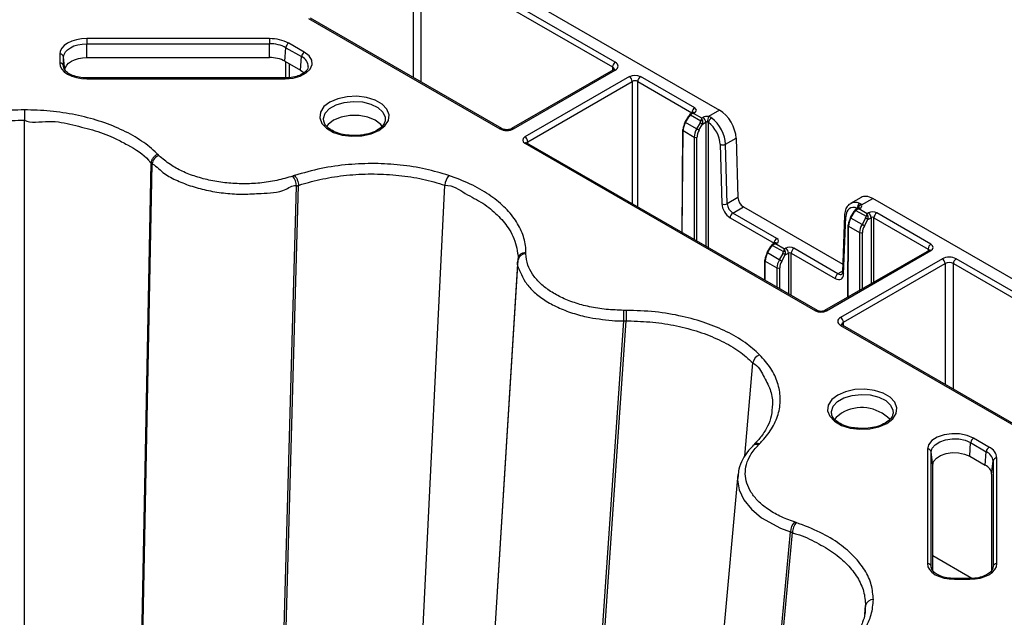
# Model space of a CAD drawing. Extents: x 404 to 8057, y -92 to 3086.
# Drawn here: x 7865 to 7991, y 1139 to 1216 of the extents above; entities that cross this region are included whole.
import ezdxf

# ---------------------------------------------------------------- set-up
doc = ezdxf.new("R2010")
doc.units = 0
doc.header["$LTSCALE"] = 12
doc.header["$MEASUREMENT"] = 0
doc.layers.add('DUENN-18', color=94, linetype='CONTINUOUS')
doc.layers.add('SICHTBAR', color=7, linetype='CONTINUOUS')

msp = doc.modelspace()

# ---------------------------------------------------------------- linework, layer by layer
at = {"layer": 'DUENN-18'}
for p, q in [((7915.07, 1224.14), (7915.07, 1208.63)), ((7916.13, 1224.14), (7940.65, 1209.98)), ((7916.13, 1208.02), (7916.13, 1224.14)), ((7941.01, 1210.59), (7916.48, 1224.75)), ((7901.67, 1216.2), (7926.19, 1202.04)), ((7926.44, 1202.07), (7901.92, 1216.22)), ((7896.68, 1213.61), (7873.22, 1213.61)), ((7873.22, 1212.95), (7896.68, 1212.95)), ((7873.22, 1211.18), (7873.22, 1212.95)), ((7896.68, 1211.18), (7896.68, 1212.95)), ((7898.64, 1210.71), (7898.77, 1212.45)), ((7898.77, 1212.45), (7900.77, 1211.3)), ((7901.12, 1211.87), (7899.12, 1213.03)), ((7869.76, 1211.62), (7869.76, 1210.46)), ((7870.26, 1210.09), (7870.26, 1211.24)), ((7870.43, 1209.58), (7870.26, 1211.24)), ((7873.22, 1211.18), (7896.68, 1211.18)), ((7900.64, 1209.56), (7900.77, 1211.3)), ((7870.26, 1209.98), (7870.26, 1210.09)), ((7898.64, 1210.71), (7900.64, 1209.56)), ((7898.71, 1210.67), (7898.71, 1208.56)), ((7899.24, 1208.61), (7899.24, 1210.37)), ((7940.65, 1209.98), (7940.65, 1209.54)), ((7898.68, 1208.56), (7873.22, 1208.56)), ((7873.22, 1208.56), (7873.22, 1208.47)), ((7873.22, 1208.47), (7898.68, 1208.47)), ((7900.64, 1209.56), (7901.09, 1209.22)), ((7940.76, 1209.6), (7927.71, 1202.07)), ((7927.96, 1202.04), (7941.01, 1209.57)), ((7942.82, 1208.73), (7929.42, 1200.99)), ((7951.19, 1204.71), (7944.23, 1208.73)), ((7929.78, 1200.38), (7943.17, 1208.12)), ((7943.17, 1208.12), (7943.17, 1192.41)), ((7943.88, 1208.12), (7950.84, 1204.1)), ((7943.88, 1192), (7943.88, 1208.12)), ((7950.39, 1203.68), (7949.93, 1202.9)), ((7950.02, 1202.84), (7950.48, 1203.63)), ((7950.94, 1204.13), (7950.65, 1203.96)), ((7950.66, 1203.82), (7951.97, 1203.06)), ((7950.84, 1204.1), (7950.84, 1204.07)), ((7951.03, 1204.01), (7951.19, 1204.1)), ((7952.09, 1203.39), (7951.03, 1204.01)), ((7952.26, 1203.49), (7952.09, 1203.39)), ((7954.39, 1204.42), (7952.96, 1203.6)), ((7865.22, 1078.93), (7865.22, 1203.15)), ((7911.5, 1203.13), (7911.48, 1203)), ((7951.44, 1202.02), (7950.02, 1202.84)), ((7951.9, 1202.81), (7951.44, 1202.02)), ((7951.74, 1201.85), (7952.2, 1202.64)), ((7952.2, 1202.64), (7952.61, 1202.88)), ((7952.61, 1202.88), (7952.61, 1186.96)), ((7952.96, 1186.76), (7952.96, 1202.85)), ((7949.63, 1201.9), (7949.53, 1188.74)), ((7949.6, 1188.7), (7949.7, 1201.8)), ((7949.7, 1201.8), (7951.13, 1200.98)), ((7951.13, 1200.98), (7951.13, 1187.82)), ((7951.48, 1187.61), (7951.48, 1200.98)), ((7929.42, 1200.18), (7966.67, 1178.67)), ((7966.92, 1178.7), (7929.67, 1200.2)), ((7929.78, 1200.14), (7929.78, 1200.38)), ((7954.45, 1200.05), (7954.67, 1192.41)), ((7955.15, 1200.06), (7956.5, 1200.84)), ((7955.37, 1192.43), (7955.15, 1200.06)), ((7879.23, 1082.5), (7881.48, 1197.69)), ((7879.38, 1082.59), (7881.62, 1197.55)), ((7881.48, 1197.69), (7881.48, 1197.69)), ((7897.17, 1088.08), (7900.14, 1194.69)), ((7897.43, 1088.02), (7900.38, 1194.77)), ((7900.38, 1194.77), (7900.38, 1194.77)), ((7913.81, 1086.09), (7919.16, 1194.8)), ((7956.72, 1193.21), (7955.37, 1192.43)), ((7956.08, 1191.23), (7957.43, 1192.01)), ((7972.53, 1193.23), (7971.18, 1192.45)), ((7972.6, 1192.26), (7974.03, 1193.09)), ((7961.72, 1187.97), (7956.08, 1191.23)), ((7970.41, 1190.97), (7970.13, 1183.62)), ((7970.28, 1183.4), (7970.55, 1190.75)), ((7971.6, 1191.43), (7971.14, 1190.64)), ((7971.23, 1190.59), (7971.69, 1191.38)), ((7972.16, 1191.88), (7971.86, 1191.71)), ((7971.86, 1191.57), (7973.18, 1190.81)), ((7972.05, 1191.83), (7972.07, 1191.83)), ((7972.05, 1191.83), (7972.05, 1191.82)), ((7972.24, 1191.76), (7972.41, 1191.85)), ((7973.3, 1191.14), (7972.24, 1191.76)), ((7973.47, 1191.24), (7973.3, 1191.14)), ((7981.49, 1187.22), (7974.53, 1191.24)), ((7955.72, 1190.62), (7961.36, 1187.36)), ((7970.84, 1189.65), (7970.77, 1180.39)), ((7970.85, 1180.43), (7970.92, 1189.55)), ((7970.92, 1189.55), (7972.34, 1188.73)), ((7972.65, 1189.77), (7971.23, 1190.59)), ((7973.11, 1190.56), (7972.65, 1189.77)), ((7972.95, 1189.6), (7973.41, 1190.39)), ((7973.41, 1190.39), (7973.82, 1190.63)), ((7973.82, 1190.63), (7973.82, 1182.15)), ((7974.18, 1190.63), (7981.13, 1186.61)), ((7974.18, 1182.36), (7974.18, 1190.63)), ((7972.34, 1188.73), (7972.34, 1181.3)), ((7972.7, 1181.5), (7972.7, 1188.73)), ((7961.47, 1187.39), (7961.18, 1187.22)), ((7961.18, 1187.07), (7962.57, 1186.27)), ((7961.36, 1187.36), (7961.36, 1187.33)), ((7961.55, 1187.27), (7961.72, 1187.36)), ((7962.7, 1186.61), (7961.55, 1187.27)), ((7960.91, 1186.94), (7960.45, 1186.15)), ((7960.54, 1186.1), (7961, 1186.89)), ((7962.04, 1185.23), (7960.54, 1186.1)), ((7962.5, 1186.03), (7962.04, 1185.23)), ((7962.35, 1185.06), (7962.8, 1185.85)), ((7962.86, 1186.7), (7962.7, 1186.61)), ((7962.8, 1185.85), (7963.22, 1186.09)), ((7963.22, 1186.09), (7963.22, 1180.84)), ((7963.57, 1180.63), (7963.57, 1186.09)), ((7963.57, 1186.09), (7969.21, 1182.83)), ((7969.56, 1183.44), (7963.92, 1186.7)), ((7981.24, 1186.43), (7967.84, 1178.7)), ((7968.09, 1178.67), (7981.49, 1186.41)), ((7981.13, 1186.61), (7981.13, 1186.37)), ((7922.53, 1088.66), (7928.55, 1185.22)), ((7923.66, 1106.68), (7928.55, 1185.38)), ((7928.55, 1185.38), (7928.55, 1185.38)), ((7960.16, 1185.16), (7960.14, 1182.62)), ((7960.21, 1182.57), (7960.23, 1185.06)), ((7960.23, 1185.06), (7961.74, 1184.19)), ((7982.95, 1185.36), (7969.9, 1177.83)), ((7970.26, 1177.22), (7983.3, 1184.75)), ((7983.3, 1184.75), (7983.3, 1169.24)), ((7984.36, 1184.75), (8008.89, 1170.59)), ((7984.36, 1168.63), (7984.36, 1184.75)), ((8009.24, 1171.2), (7984.72, 1185.36)), ((7961.74, 1184.19), (7961.74, 1181.69)), ((7962.09, 1181.49), (7962.09, 1184.19)), ((7970.14, 1183.77), (7969.56, 1183.44)), ((7937.06, 1104.07), (7942.1, 1177.39)), ((7937.37, 1104.14), (7942.39, 1177.39)), ((7942.39, 1177.39), (7942.39, 1177.39)), ((7970.26, 1176.77), (7970.26, 1177.22)), ((7969.9, 1176.81), (7994.43, 1162.65)), ((7994.68, 1162.68), (7970.15, 1176.83)), ((7957.61, 1160.02), (7958.66, 1172)), ((7976.63, 1165.53), (7976.61, 1165.4)), ((7986.46, 1160.02), (7986.58, 1161.76)), ((7986.58, 1161.76), (7988.58, 1160.6)), ((7988.93, 1161.18), (7986.93, 1162.34)), ((7981.03, 1160.92), (7981.03, 1146.23)), ((7981.53, 1145.85), (7981.53, 1160.55)), ((7981.71, 1158.88), (7981.53, 1160.55)), ((7988.46, 1158.86), (7988.58, 1160.6)), ((7986.46, 1160.02), (7988.46, 1158.86)), ((7989.27, 1157.73), (7989.45, 1159.4)), ((7989.45, 1159.4), (7989.45, 1145.85)), ((7989.95, 1146.23), (7989.95, 1159.77)), ((7981.71, 1145.38), (7981.71, 1158.88)), ((7956.72, 1157.66), (7952.04, 1106.16)), ((7956.77, 1157.66), (7956.75, 1157.51)), ((7989.27, 1157.73), (7989.27, 1145.37)), ((7961.67, 1130.94), (7963.47, 1150.3)), ((7961.94, 1131.07), (7963.71, 1150.22)), ((7963.71, 1150.22), (7963.71, 1150.22)), ((7986.71, 1144.33), (7981.71, 1147.22)), ((7981.53, 1145.75), (7981.53, 1145.85)), ((7989.45, 1145.85), (7989.44, 1145.75)), ((7986.49, 1144.32), (7984.49, 1144.32)), ((7984.49, 1144.32), (7984.49, 1144.23)), ((7984.49, 1144.23), (7986.49, 1144.23)), ((7987.13, 1144.36), (7986.49, 1144.32)), ((7986.49, 1144.23), (7986.49, 1144.32)), ((7972.99, 1139.7), (7973.11, 1140.86)), ((7973.04, 1140.39), (7973.02, 1140.22))]:
    msp.add_line(p, q, dxfattribs=at)
at = {"layer": 'DUENN-18', "flags": 128}
for points in [[(7873.22, 1213.61), (7872.54, 1213.57), (7871.89, 1213.46), (7871.29, 1213.28), (7870.77, 1213.03), (7870.34, 1212.73), (7870.02, 1212.38), (7869.82, 1212.01), (7869.76, 1211.62)], [(7873.22, 1213.61), (7873.22, 1213.55), (7873.22, 1213.48), (7873.22, 1213.4), (7873.22, 1213.31), (7873.22, 1213.22), (7873.22, 1213.13), (7873.22, 1213.04), (7873.22, 1212.95)], [(7896.68, 1213.61), (7896.68, 1213.55), (7896.68, 1213.48), (7896.68, 1213.4), (7896.68, 1213.31), (7896.68, 1213.22), (7896.68, 1213.13), (7896.68, 1213.04), (7896.68, 1212.95)], [(7870.26, 1211.24), (7870.31, 1211.58), (7870.48, 1211.9), (7870.75, 1212.19), (7871.12, 1212.45), (7871.57, 1212.67), (7872.08, 1212.82), (7872.64, 1212.92), (7873.22, 1212.95)], [(7870.43, 1209.58), (7870.49, 1209.89), (7870.65, 1210.19), (7870.9, 1210.47), (7871.25, 1210.71), (7871.67, 1210.91), (7872.15, 1211.06), (7872.67, 1211.15), (7873.22, 1211.18)], [(7898.68, 1208.47), (7899.68, 1208.55), (7900.6, 1208.8), (7901.35, 1209.2), (7901.87, 1209.7), (7902.12, 1210.27), (7902.07, 1210.85), (7901.73, 1211.4), (7901.12, 1211.87)], [(7869.76, 1210.46), (7869.82, 1210.07), (7870.02, 1209.7), (7870.34, 1209.35), (7870.77, 1209.05), (7871.29, 1208.8), (7871.89, 1208.62), (7872.54, 1208.5), (7873.22, 1208.47)], [(7904.39, 1205.46), (7903.63, 1204.88), (7903.19, 1204.19), (7903.1, 1203.46), (7903.37, 1202.74), (7903.98, 1202.1), (7904.87, 1201.58), (7905.99, 1201.23), (7907.23, 1201.08), (7908.49, 1201.13), (7909.68, 1201.39), (7910.7, 1201.82), (7911.46, 1202.41), (7911.9, 1203.1), (7911.99, 1203.83), (7911.72, 1204.54), (7911.12, 1205.19), (7910.22, 1205.7), (7909.1, 1206.06), (7907.86, 1206.21), (7906.6, 1206.16), (7905.41, 1205.9), (7904.39, 1205.46)], [(7903.59, 1203.17), (7903.59, 1203.36), (7903.81, 1204.03), (7904.36, 1204.63), (7905.19, 1205.11), (7906.24, 1205.43), (7907.4, 1205.56), (7908.57, 1205.48), (7909.65, 1205.21), (7910.55, 1204.76), (7911.18, 1204.19), (7911.48, 1203.53), (7911.5, 1203.13)], [(7865.22, 1204.47), (7865.22, 1204.35), (7865.22, 1204.2), (7865.22, 1204.04), (7865.22, 1203.86), (7865.22, 1203.68), (7865.22, 1203.49), (7865.22, 1203.31), (7865.22, 1203.15)], [(7911.11, 1202.33), (7910.92, 1202.59), (7910.22, 1203.15), (7909.26, 1203.55), (7908.14, 1203.76), (7906.95, 1203.76), (7905.83, 1203.55), (7904.87, 1203.15), (7904.18, 1202.59), (7903.99, 1202.35)], [(7950.66, 1203.82), (7950.65, 1203.84), (7950.64, 1203.87), (7950.64, 1203.89), (7950.64, 1203.91), (7950.64, 1203.93), (7950.64, 1203.94), (7950.65, 1203.95), (7950.66, 1203.96)], [(7971.86, 1191.57), (7971.86, 1191.59), (7971.85, 1191.62), (7971.85, 1191.64), (7971.84, 1191.66), (7971.85, 1191.68), (7971.85, 1191.69), (7971.86, 1191.7), (7971.86, 1191.71)], [(7961.18, 1187.07), (7961.17, 1187.1), (7961.16, 1187.13), (7961.16, 1187.15), (7961.16, 1187.17), (7961.16, 1187.19), (7961.16, 1187.2), (7961.17, 1187.21), (7961.18, 1187.22)], [(7981.24, 1186.43), (7981.24, 1186.43), (7981.24, 1186.43)], [(7969.53, 1167.86), (7968.77, 1167.28), (7968.32, 1166.59), (7968.23, 1165.86), (7968.5, 1165.14), (7969.11, 1164.5), (7970.01, 1163.98), (7971.12, 1163.63), (7972.36, 1163.48), (7973.63, 1163.53), (7974.82, 1163.79), (7975.83, 1164.22), (7976.59, 1164.81), (7977.03, 1165.5), (7977.13, 1166.23), (7976.86, 1166.94), (7976.25, 1167.59), (7975.35, 1168.1), (7974.24, 1168.46), (7973, 1168.61), (7971.73, 1168.56), (7970.54, 1168.3), (7969.53, 1167.86)], [(7968.72, 1165.57), (7968.72, 1165.76), (7968.94, 1166.43), (7969.49, 1167.03), (7970.33, 1167.51), (7971.37, 1167.83), (7972.53, 1167.96), (7973.7, 1167.88), (7974.79, 1167.61), (7975.68, 1167.16), (7976.31, 1166.59), (7976.61, 1165.93), (7976.63, 1165.53)], [(7970, 1165.55), (7969.31, 1164.99), (7969.12, 1164.74)], [(7986.93, 1162.34), (7986.12, 1162.68), (7985.16, 1162.88), (7984.15, 1162.91), (7983.17, 1162.77), (7982.3, 1162.47), (7981.61, 1162.03), (7981.18, 1161.5), (7981.03, 1160.92)], [(7981.53, 1160.55), (7981.66, 1161.05), (7982.03, 1161.5), (7982.61, 1161.87), (7983.36, 1162.13), (7984.2, 1162.25), (7985.07, 1162.23), (7985.88, 1162.06), (7986.58, 1161.76)], [(7981.71, 1158.88), (7981.83, 1159.35), (7982.18, 1159.77), (7982.72, 1160.12), (7983.43, 1160.37), (7984.22, 1160.48), (7985.03, 1160.46), (7985.8, 1160.3), (7986.46, 1160.02)], [(7956.75, 1157.51), (7956.69, 1156.99), (7956.9, 1155.7), (7957.51, 1154.41), (7958.46, 1153.23), (7959.77, 1152.13), (7962.2, 1150.79), (7963.47, 1150.3), (7963.47, 1150.3), (7963.47, 1150.3)], [(7981.03, 1146.23), (7981.1, 1145.84), (7981.29, 1145.46), (7981.61, 1145.12), (7982.04, 1144.81), (7982.57, 1144.57), (7983.17, 1144.38), (7983.81, 1144.27), (7984.49, 1144.23)], [(7986.49, 1144.23), (7987.16, 1144.27), (7987.81, 1144.38), (7988.41, 1144.57), (7988.93, 1144.81), (7989.36, 1145.12), (7989.68, 1145.46), (7989.88, 1145.84), (7989.95, 1146.23)]]:
    msp.add_lwpolyline(points, dxfattribs=at)
at = {"layer": 'DUENN-18'}
for centre, radius, start, end in [((7896.78, 1208.62), 4.99, 61.96, 91.1435), ((7896.76, 1208.68), 4.27, 61.9587, 91.1441), ((7899.54, 1212.38), 0.777, 122.8107, 174.3021), ((7869.79, 1211.15), 0.471, 11.909, 94.4776), ((7896.76, 1207.17), 4.01, 61.9605, 91.1433), ((7901.54, 1211.22), 0.777, 122.8107, 174.3021), ((7900.22, 1210), 1.41, 358.9907, 66.9424), ((7869.79, 1209.99), 0.471, 11.9144, 94.4722), ((7941.42, 1209.95), 0.769, 122.6158, 177.238), ((7985.59, 1208.49), 86.91, 179.9533, 180.0138), ((7940.86, 1209.39), 0.236, 52.2392, 116.4609), ((7942.41, 1208.08), 0.769, 2.7611, 57.3832), ((7944.65, 1208.08), 0.769, 122.6158, 177.238), ((7951.61, 1204.07), 0.769, 122.6158, 177.238), ((7944.77, 1193.88), 11.3, 59.648, 60.1839), ((7951.05, 1203.91), 0.236, 52.2347, 116.4655), ((7951.84, 1202.84), 0.769, 2.7611, 57.3832), ((7954.91, 1202.91), 2.07, 160.4822, 179.8567), ((7953.84, 1202.66), 0.9, 121.5192, 167.5809), ((7952.15, 1206.61), 4.33, 239.0495, 239.6506), ((7944.9, 1194.11), 10.13, 59.617, 60.2148), ((7934.09, 1171.69), 35.85, 59.6658, 60.2219), ((7952.09, 1202.38), 0.69, 79.6146, 100.3854), ((7926.34, 1201.84), 0.252, 66.1534, 125.5604), ((7927.82, 1201.85), 0.24, 52.755, 116.0181), ((7929.01, 1200.35), 0.769, 2.7611, 57.3832), ((7949.75, 1201.89), 0.125, 114.1798, 174.0059), ((7949.75, 1201.91), 0.12, 183.5052, 247.2719), ((7951.31, 1201.32), 0.387, 242.8129, 297.1851), ((7934.24, 1171.96), 34.63, 59.656, 60.2317), ((7929.57, 1199.99), 0.233, 63.0405, 128.2571), ((7954.79, 1200.77), 0.799, 244.8708, 297.4042), ((7882.89, 1197.4), 1.28, 108.5765, 173.0324), ((7898.06, 1194.61), 2.08, 2.2373, 40.6671), ((7921.24, 1194.69), 2.08, 139.3979, 177.0106), ((7955.01, 1193.14), 0.799, 244.8855, 297.3936), ((7972.73, 1191.9), 0.681, 123.8115, 185.9999), ((7972.66, 1191.71), 0.555, 95.8249, 164.2636), ((7956.49, 1190.58), 0.769, 122.6158, 177.238), ((7970.66, 1190.98), 0.254, 182.3808, 244.9819), ((7970.79, 1189.98), 1.66, 59.4163, 60.9849), ((7976.62, 1199.91), 9.85, 239.3571, 239.9719), ((7972.26, 1191.66), 0.243, 53.2265, 115.4759), ((7973.3, 1190.12), 0.698, 79.6841, 100.3159), ((7973.05, 1190.59), 0.769, 2.7611, 57.3832), ((7974.94, 1190.59), 0.769, 122.6158, 177.238), ((7970.97, 1189.64), 0.125, 114.1866, 173.9436), ((7970.96, 1189.66), 0.121, 183.8021, 246.998), ((7975.19, 1197.46), 7.93, 239.2828, 240.0461), ((7923.47, 1103.81), 99.03, 60.0236, 60.2249), ((7913.02, 1085.6), 120.95, 60.0488, 60.2136), ((7972.52, 1189.07), 0.387, 242.8444, 297.1537), ((7962.13, 1187.33), 0.769, 122.6158, 177.238), ((7961.57, 1187.18), 0.236, 52.2171, 116.483), ((7981.9, 1186.58), 0.769, 122.6158, 177.238), ((7929.47, 1185.06), 0.934, 85.2066, 170.2701), ((7966.46, 1196.32), 11.81, 239.4083, 239.9207), ((7959.65, 1184.69), 2.58, 59.6963, 60.705), ((7967.88, 1198.75), 13.71, 239.4437, 239.8852), ((7902.42, 1081.06), 120.95, 60.0488, 60.2136), ((7962.7, 1185.58), 0.698, 79.6737, 100.3179), ((7962.45, 1186.05), 0.769, 2.7617, 57.3826), ((7964.34, 1186.05), 0.769, 122.6158, 177.238), ((7981.34, 1186.2), 0.254, 54.5542, 112.5969), ((7960.28, 1185.15), 0.125, 114.1622, 173.9679), ((7960.28, 1185.17), 0.121, 183.7455, 247.0107), ((7901.95, 1080.25), 120.96, 60.0488, 60.2136), ((7982.53, 1184.71), 0.769, 2.7633, 57.382), ((7985.13, 1184.71), 0.769, 122.6158, 177.238), ((7961.91, 1184.53), 0.388, 242.8624, 297.1416), ((7969.98, 1182.8), 0.769, 122.6158, 177.238), ((7970.38, 1183.63), 0.253, 181.8798, 245.014), ((6823.47, 1177.33), 1118.63, 0.00299, 0.07214), ((7966.82, 1178.47), 0.252, 65.9609, 125.5664), ((7967.94, 1178.47), 0.253, 54.484, 113.4213), ((7969.49, 1177.18), 0.769, 2.7633, 57.382), ((7970.05, 1176.63), 0.233, 63.0405, 128.2571), ((7959.93, 1171.81), 1.29, 108.7656, 171.6149), ((7972.6, 1161.15), 5.11, 44.4224, 120.5413), ((7987.36, 1161.68), 0.777, 122.8107, 174.3021), ((7959.1, 1160.87), 0.662, 66.1899, 132.7571), ((7981.07, 1160.45), 0.472, 11.9229, 94.4718), ((7989.36, 1160.53), 0.777, 122.8107, 174.3021), ((7987.97, 1159.25), 1.49, 5.6955, 65.6266), ((7988.22, 1159.6), 1.74, 5.6956, 65.6249), ((7989.91, 1159.3), 0.471, 85.5291, 168.0845), ((7987.88, 1157.59), 1.4, 5.6964, 65.6236), ((7965.55, 1150.22), 2.08, 139.4507, 177.7743), ((7981.07, 1145.76), 0.471, 11.9148, 94.4719), ((7989.91, 1145.76), 0.471, 85.5282, 168.0854), ((7974.03, 1140.67), 0.942, 85.5, 168.2707)]:
    msp.add_arc(centre, radius, start, end, dxfattribs=at)
for centre, major_axis, ratio, start_param, end_param in [((7940.12, 1209.67), (0.75, 0.004), 0.577252, 6.278091, 7.065666), ((7940.12, 1210.08), (1.25, 0), 0.577277, 5.497797, 7.068574), ((7943.53, 1208.32), (1, 0), 0.577299, 0.785408, 2.356185), ((7943.53, 1207.91), (0.5, 0), 0.582359, 0.785408, 2.356185), ((7950.66, 1204.41), (0.75, 0), 0.577277, 5.497797, 7.068574), ((7950.78, 1203.45), (0.07, 0.548), 0.710931, 0.49182, 1.277219), ((7950.65, 1203.53), (0.179, 0.307), 0.57481, 0.783238, 1.568636), ((7951.03, 1203.6), (0.508, -0.216), 0.711574, 1.864823, 2.645857), ((7951.03, 1203.6), (0.508, 0.216), 0.711574, 1.27677, 2.057805), ((7952.09, 1202.98), (0.114, 0.509), 0.264803, 0.702745, 1.48378), ((7952.09, 1202.98), (-0.114, 0.509), 0.264803, 4.799406, 5.580441), ((7952.79, 1203.18), (0.75, 0), 0.577299, 1.330701, 2.356185), ((7953.03, 1201.19), (-1.49, 2.6), 0.579477, 3.967346, 5.34341), ((7950.59, 1202.51), (0.63, 1.08), 0.574857, 1.568515, 2.353913), ((7950.76, 1202.41), (0.75, 1.3), 0.575279, 1.568157, 2.353555), ((7951.72, 1202.91), (0.179, 0.307), 0.57481, 4.718955, 5.504353), ((7951.84, 1202.84), (0.07, 0.548), 0.710931, 4.427538, 5.212936), ((7952.79, 1202.77), (0.25, 0), 0.58742, 1.330701, 2.356185), ((7952.68, 1200.99), (-1.24, 2.17), 0.579895, 3.967716, 5.34378), ((7927.08, 1202.55), (1.25, 0), 0.577299, 3.927, 5.497778), ((7930.13, 1200.59), (1, 0), 0.577277, 2.356204, 3.926981), ((7952.19, 1201.58), (0.75, 1.3), 0.579477, 1.56452, 2.349918), ((7952.37, 1201.48), (0.62, 1.08), 0.579895, 1.564151, 2.349549), ((7930.13, 1200.18), (0.5, -0.004), 0.577233, 2.360566, 3.141885), ((7955.73, 1191.85), (-0.75, 1.3), 0.579895, 0.826123, 2.358477), ((7956.08, 1192.05), (-0.495, 0.869), 0.581147, 0.827238, 2.359592), ((7972.32, 1189.65), (-1.24, 2.17), 0.579895, 5.65636, 7.032423), ((7972.67, 1189.85), (-1.49, 2.6), 0.579477, 5.65599, 6.285017), ((7971.87, 1192.16), (0.75, 0), 0.577277, 5.497797, 6.523281), ((7971.99, 1191.21), (0.067, 0.548), 0.71152, 0.491484, 1.272519), ((7971.86, 1191.28), (0.177, 0.306), 0.577335, 0.785439, 1.566474), ((7972.24, 1191.35), (0.508, -0.216), 0.711574, 1.864823, 2.650221), ((7972.24, 1191.35), (0.508, 0.216), 0.711574, 1.27677, 2.062168), ((7972.93, 1190.66), (0.177, 0.306), 0.577335, 4.716793, 5.497828), ((7973.3, 1190.74), (0.114, 0.509), 0.264803, 0.702745, 1.488143), ((7973.3, 1190.74), (-0.114, 0.509), 0.264803, 4.795042, 5.580441), ((7973.05, 1190.59), (0.067, 0.548), 0.71152, 4.422839, 5.203873), ((7974, 1190.93), (0.75, 0), 0.577299, 0.785408, 2.356185), ((7971.8, 1190.26), (0.63, 1.08), 0.574857, 1.572878, 2.353913), ((7971.98, 1190.16), (0.75, 1.3), 0.575279, 1.57252, 2.353555), ((7973.4, 1189.33), (0.75, 1.3), 0.579477, 1.568883, 2.349918), ((7973.58, 1189.23), (0.62, 1.08), 0.579895, 1.568514, 2.349549), ((7974, 1190.53), (0.25, 0), 0.58742, 0.785408, 2.356185), ((7961.3, 1186.71), (0.067, 0.548), 0.71152, 0.491484, 1.272519), ((7961.18, 1186.79), (0.177, 0.306), 0.577335, 0.785439, 1.566474), ((7961.55, 1186.86), (0.508, -0.216), 0.711574, 1.864823, 2.650221), ((7961.55, 1186.86), (0.508, 0.216), 0.711574, 1.27677, 2.062168), ((7961.19, 1187.67), (0.75, 0), 0.577277, 5.497797, 7.068574), ((7980.78, 1186.82), (1, 0), 0.577277, 5.497797, 7.068574), ((7961.11, 1185.77), (0.63, 1.08), 0.574857, 1.572878, 2.353913), ((7961.29, 1185.67), (0.75, 1.3), 0.575279, 1.57252, 2.353555), ((7962.32, 1186.13), (0.177, 0.306), 0.577335, 4.716793, 5.497828), ((7962.7, 1186.2), (0.114, 0.509), 0.264803, 0.702745, 1.488143), ((7962.7, 1186.2), (-0.114, 0.509), 0.264803, 4.795042, 5.580441), ((7962.45, 1186.05), (0.067, 0.548), 0.71152, 4.422839, 5.203873), ((7963.39, 1186.4), (0.75, 0), 0.577299, 0.785408, 2.356185), ((7963.39, 1185.99), (0.25, 0), 0.58742, 0.785408, 2.356185), ((7980.78, 1186.41), (0.5, 0.004), 0.577233, 6.264637, 7.064212), ((7962.8, 1184.8), (0.75, 1.3), 0.579477, 1.568883, 2.349918), ((7962.97, 1184.7), (0.62, 1.08), 0.579895, 1.568514, 2.349549), ((7983.83, 1184.85), (1.25, 0), 0.577299, 0.785408, 2.356185), ((7983.83, 1184.44), (0.75, 0), 0.580672, 0.785408, 2.356185), ((7969.22, 1184.06), (-0.75, 1.3), 0.579895, 2.358477, 3.890831), ((7969.57, 1184.26), (-0.495, 0.869), 0.581147, 2.359592, 3.152621), ((7967.38, 1179.08), (1, 0), 0.577299, 3.927, 5.497778), ((7970.79, 1177.32), (1.25, 0), 0.577277, 2.356204, 3.926981), ((7970.79, 1176.91), (0.75, -0.004), 0.577252, 2.359112, 3.151652)]:
    msp.add_ellipse(centre, major_axis=major_axis, ratio=ratio, start_param=start_param, end_param=end_param, dxfattribs=at)
for points, knots in [([(7873.22, 1208.56), (7873.05, 1208.56), (7872.56, 1208.58), (7871.78, 1208.73), (7871.02, 1209.04), (7870.49, 1209.45), (7870.28, 1209.8), (7870.26, 1209.98), (7870.26, 1210.05)], [0, 0, 0, 0, 0.102148, 0.300406, 0.497099, 0.690353, 0.882588, 1, 1, 1, 1]), ([(7901.61, 1209.97), (7901.59, 1209.87), (7901.56, 1209.65), (7901.18, 1209.25), (7900.54, 1208.88), (7899.67, 1208.61), (7899.01, 1208.58), (7898.68, 1208.56)], [0, 0, 0, 0, 0.17761, 0.371065, 0.578233, 0.783826, 1, 1, 1, 1]), ([(7940.87, 1209.68), (7940.87, 1209.69), (7940.87, 1209.7), (7940.83, 1209.64), (7940.77, 1209.61), (7940.76, 1209.6)], [0, 0, 0, 0, 0.302185, 0.791678, 1, 1, 1, 1]), ([(7950.96, 1204.13), (7950.96, 1204.13), (7950.96, 1204.14), (7950.95, 1204.13), (7950.94, 1204.13)], [0, 0, 0, 0, 0.291572, 1, 1, 1, 1]), ([(7953.37, 1203.42), (7953.32, 1203.46), (7953.2, 1203.54), (7953.05, 1203.58), (7952.96, 1203.6)], [0, 0, 0, 0, 0.423162, 1, 1, 1, 1]), ([(7848.95, 1197.69), (7848.95, 1197.69), (7849.07, 1197.8), (7849.71, 1198.44), (7851.13, 1199.53), (7853.43, 1200.8), (7856.07, 1201.82), (7858.97, 1202.58), (7862.04, 1203.05), (7864.16, 1203.12), (7865.22, 1203.15)], [0, 0, 0, 0, 0.0000031, 0.0336517, 0.1948533, 0.356051, 0.5168189, 0.6775872, 0.8387913, 1, 1, 1, 1]), ([(7865.22, 1203.15), (7865.22, 1203.15), (7865.96, 1202.72), (7868.53, 1203.24), (7871.43, 1202.53), (7874.37, 1201.84), (7876.68, 1200.93), (7879.01, 1199.69), (7880.66, 1198.7), (7881.32, 1197.78), (7881.48, 1197.69), (7881.48, 1197.69)], [0, 0, 0, 0, 0.000002, 0.161226, 0.322449, 0.48324, 0.644029, 0.745941, 0.966337, 0.999997, 1, 1, 1, 1]), ([(7907.03, 1201.2), (7906.81, 1201.22), (7906.22, 1201.25), (7905.34, 1201.5), (7904.5, 1201.89), (7903.92, 1202.38), (7903.63, 1202.82), (7903.62, 1203.07), (7903.62, 1203.16)], [0, 0, 0, 0, 0.11614, 0.310969, 0.503956, 0.694657, 0.884953, 1, 1, 1, 1]), ([(7911.45, 1203.03), (7911.45, 1202.96), (7911.43, 1202.75), (7911.12, 1202.33), (7910.52, 1201.85), (7909.64, 1201.45), (7908.6, 1201.22), (7907.7, 1201.13), (7907.18, 1201.19), (7907.03, 1201.2)], [0, 0, 0, 0, 0.074145, 0.238207, 0.413933, 0.58556, 0.757183, 0.929763, 1, 1, 1, 1]), ([(7952.85, 1202.91), (7952.87, 1202.91), (7952.89, 1202.9), (7952.93, 1202.88), (7952.95, 1202.86), (7952.96, 1202.85)], [0, 0, 0, 0, 0.449736, 0.569946, 1, 1, 1, 1]), ([(7927.71, 1202.07), (7927.66, 1202.04), (7927.55, 1201.99), (7927.31, 1201.93), (7927.02, 1201.91), (7926.73, 1201.95), (7926.54, 1202.01), (7926.46, 1202.06), (7926.44, 1202.07)], [0, 0, 0, 0, 0.160396, 0.340339, 0.534176, 0.734337, 0.930338, 1, 1, 1, 1]), ([(7929.67, 1200.2), (7929.65, 1200.22), (7929.61, 1200.24), (7929.61, 1200.24), (7929.62, 1200.24)], [0, 0, 0, 0, 0.58824, 1, 1, 1, 1]), ([(7882.34, 1198.76), (7882.23, 1198.71), (7882.01, 1198.61), (7881.73, 1198.34), (7881.53, 1198.02), (7881.49, 1197.8), (7881.48, 1197.69)], [0, 0, 0, 0, 0.249996, 0.500007, 0.750002, 1, 1, 1, 1]), ([(7881.48, 1197.69), (7881.49, 1197.68), (7881.53, 1197.65), (7881.56, 1197.61), (7881.59, 1197.58), (7881.61, 1197.56), (7881.62, 1197.55)], [0, 0, 0, 0, 0.358148, 0.679059, 0.82089, 1, 1, 1, 1]), ([(7881.62, 1197.55), (7881.62, 1197.55), (7882.26, 1197.18), (7882.97, 1196.29), (7884.83, 1195.37), (7886.7, 1194.62), (7888.8, 1194.08), (7891.01, 1193.74), (7893.29, 1193.6), (7895.96, 1193.82), (7898.16, 1193.75), (7899.78, 1194.89), (7900.14, 1194.69), (7900.14, 1194.69)], [0, 0, 0, 0, 0.000002, 0.127489, 0.234693, 0.341899, 0.449195, 0.556492, 0.663803, 0.77111, 0.928812, 0.999999, 1, 1, 1, 1]), ([(7899.88, 1196.04), (7899.94, 1195.97), (7900.07, 1195.82), (7900.23, 1195.48), (7900.35, 1195.11), (7900.37, 1194.88), (7900.38, 1194.77)], [0, 0, 0, 0, 0.250005, 0.500016, 0.749995, 1, 1, 1, 1]), ([(7900.38, 1194.77), (7900.38, 1194.77), (7900.57, 1194.84), (7901.69, 1195.19), (7903.84, 1195.73), (7906.93, 1196.17), (7910.1, 1196.29), (7913.26, 1196.11), (7916.34, 1195.64), (7918.22, 1195.08), (7919.16, 1194.8)], [0, 0, 0, 0, 0.0000031, 0.0336512, 0.1948538, 0.3560516, 0.5168184, 0.6775884, 0.8387941, 1, 1, 1, 1]), ([(7900.14, 1194.69), (7900.17, 1194.7), (7900.22, 1194.72), (7900.28, 1194.74), (7900.32, 1194.75), (7900.34, 1194.76), (7900.37, 1194.76), (7900.38, 1194.77)], [0, 0, 0, 0, 0.358114, 0.679053, 0.716445, 0.806074, 1, 1, 1, 1]), ([(7919.16, 1194.8), (7919.16, 1194.8), (7920.22, 1194.8), (7921.75, 1193.65), (7924.1, 1192.55), (7925.94, 1191), (7927.17, 1189.57), (7928.18, 1187.82), (7928.42, 1186.48), (7928.58, 1185.51), (7928.55, 1185.38), (7928.55, 1185.38)], [0, 0, 0, 0, 0.0000043, 0.1612278, 0.322449, 0.4832397, 0.6440296, 0.7459404, 0.9663359, 0.9999962, 1, 1, 1, 1]), ([(7971.24, 1192.45), (7971.15, 1192.41), (7970.86, 1192.28), (7970.55, 1191.79), (7970.42, 1191.3), (7970.41, 1191), (7970.41, 1190.97)], [0, 0, 0, 0, 0.175311, 0.549713, 0.949599, 1, 1, 1, 1]), ([(7972.6, 1192.26), (7972.58, 1192.3), (7972.52, 1192.38), (7972.41, 1192.44), (7972.35, 1192.47)], [0, 0, 0, 0, 0.398925, 1, 1, 1, 1]), ([(7972.17, 1191.89), (7972.17, 1191.89), (7972.17, 1191.89), (7972.16, 1191.88), (7972.16, 1191.88)], [0, 0, 0, 0, 0.876208, 1, 1, 1, 1]), ([(7961.48, 1187.39), (7961.48, 1187.4), (7961.49, 1187.4), (7961.48, 1187.39), (7961.47, 1187.39)], [0, 0, 0, 0, 0.291572, 1, 1, 1, 1]), ([(7929.54, 1186.16), (7929.42, 1186.14), (7929.16, 1186.12), (7928.84, 1185.94), (7928.61, 1185.69), (7928.57, 1185.49), (7928.55, 1185.38)], [0, 0, 0, 0, 0.2500095, 0.5000194, 0.7499936, 1, 1, 1, 1]), ([(7981.29, 1186.47), (7981.29, 1186.47), (7981.29, 1186.47), (7981.26, 1186.44), (7981.24, 1186.43)], [0, 0, 0, 0, 0.526781, 1, 1, 1, 1]), ([(7928.55, 1185.22), (7928.55, 1185.22), (7928.26, 1184.72), (7928.82, 1183.73), (7929.37, 1182.4), (7930.4, 1181.21), (7931.73, 1180.14), (7933.36, 1179.21), (7935.24, 1178.45), (7937.63, 1177.77), (7939.97, 1177.5), (7941.6, 1177.35), (7942.1, 1177.39), (7942.1, 1177.39)], [0, 0, 0, 0, 0.000003, 0.12749, 0.234693, 0.341899, 0.449195, 0.556492, 0.663802, 0.771109, 0.928811, 0.999996, 1, 1, 1, 1]), ([(7928.55, 1185.38), (7928.55, 1185.36), (7928.55, 1185.33), (7928.55, 1185.28), (7928.55, 1185.25), (7928.55, 1185.23), (7928.55, 1185.22)], [0, 0, 0, 0, 0.35817, 0.679066, 0.820878, 1, 1, 1, 1]), ([(7970.13, 1183.62), (7970.12, 1183.57), (7970.11, 1183.45), (7970.07, 1183.4), (7970.07, 1183.4), (7970.07, 1183.4)], [0, 0, 0, 0, 0.310991, 0.695609, 1, 1, 1, 1]), ([(7942.38, 1178.74), (7942.38, 1178.66), (7942.38, 1178.49), (7942.38, 1178.13), (7942.39, 1177.74), (7942.39, 1177.51), (7942.39, 1177.39)], [0, 0, 0, 0, 0.25001, 0.50002, 0.749995, 1, 1, 1, 1]), ([(7967.84, 1178.7), (7967.81, 1178.68), (7967.74, 1178.65), (7967.58, 1178.61), (7967.38, 1178.59), (7967.18, 1178.61), (7967.02, 1178.65), (7966.95, 1178.68), (7966.92, 1178.7)], [0, 0, 0, 0, 0.154792, 0.317889, 0.496512, 0.684023, 0.869707, 1, 1, 1, 1]), ([(7942.1, 1177.39), (7942.14, 1177.39), (7942.2, 1177.39), (7942.27, 1177.39), (7942.31, 1177.39), (7942.34, 1177.39), (7942.37, 1177.39), (7942.39, 1177.39)], [0, 0, 0, 0, 0.358183, 0.679091, 0.716478, 0.806193, 1, 1, 1, 1]), ([(7942.39, 1177.39), (7942.39, 1177.39), (7942.6, 1177.41), (7943.89, 1177.34), (7946.21, 1177.24), (7949.26, 1176.71), (7952.11, 1175.91), (7954.68, 1174.84), (7956.93, 1173.54), (7958.08, 1172.52), (7958.66, 1172)], [0, 0, 0, 0, 0.000004, 0.033652, 0.194854, 0.356052, 0.516819, 0.677589, 0.838793, 1, 1, 1, 1]), ([(7970.15, 1176.83), (7970.12, 1176.86), (7970.04, 1176.91), (7970.03, 1176.94), (7970.03, 1176.93), (7970.03, 1176.93)], [0, 0, 0, 0, 0.475595, 0.988067, 1, 1, 1, 1]), ([(7958.66, 1172), (7958.66, 1172), (7959.39, 1171.58), (7959.98, 1170.33), (7960.94, 1168.62), (7961.25, 1167.13), (7961.12, 1166.27), (7961.08, 1166)], [0, 0, 0, 0, 0.000006, 0.288802, 0.586005, 0.874059, 1, 1, 1, 1]), ([(7961.1, 1166), (7961.08, 1165.72), (7961.02, 1165.01), (7960.57, 1163.86), (7959.84, 1162.63), (7959.12, 1161.86), (7958.79, 1161.5)], [0, 0, 0, 0, 0.182917, 0.471309, 0.754057, 1, 1, 1, 1]), ([(7972.16, 1163.6), (7971.94, 1163.62), (7971.35, 1163.65), (7970.47, 1163.9), (7969.63, 1164.29), (7969.05, 1164.78), (7968.76, 1165.22), (7968.76, 1165.47), (7968.75, 1165.56)], [0, 0, 0, 0, 0.116141, 0.310969, 0.503956, 0.694657, 0.884952, 1, 1, 1, 1]), ([(7976.58, 1165.43), (7976.58, 1165.36), (7976.56, 1165.14), (7976.26, 1164.73), (7975.65, 1164.25), (7974.77, 1163.85), (7973.74, 1163.62), (7972.83, 1163.53), (7972.31, 1163.59), (7972.16, 1163.6)], [0, 0, 0, 0, 0.074144, 0.238207, 0.413933, 0.58556, 0.757183, 0.929762, 1, 1, 1, 1]), ([(7958.67, 1161.34), (7958.47, 1161.15), (7957.94, 1160.62), (7957.3, 1159.61), (7956.83, 1158.52), (7956.77, 1157.79), (7956.74, 1157.51)], [0, 0, 0, 0, 0.181944, 0.481326, 0.799534, 1, 1, 1, 1]), ([(7958.8, 1161.51), (7958.8, 1161.5), (7958.75, 1161.46), (7958.7, 1161.41), (7958.66, 1161.37)], [0, 0, 0, 0, 0.155895, 1, 1, 1, 1]), ([(7959.51, 1161.62), (7959.4, 1161.64), (7959.18, 1161.69), (7958.93, 1161.63), (7958.84, 1161.52), (7958.8, 1161.48)], [0, 0, 0, 0, 0.385919, 0.771846, 1, 1, 1, 1]), ([(7964.21, 1151.49), (7964.15, 1151.42), (7964.02, 1151.27), (7963.86, 1150.93), (7963.74, 1150.56), (7963.72, 1150.33), (7963.71, 1150.22)], [0, 0, 0, 0, 0.249995, 0.5000079, 0.7500018, 1, 1, 1, 1]), ([(7963.47, 1150.3), (7963.5, 1150.29), (7963.55, 1150.27), (7963.61, 1150.25), (7963.65, 1150.24), (7963.67, 1150.23), (7963.7, 1150.23), (7963.71, 1150.22)], [0, 0, 0, 0, 0.358118, 0.679034, 0.716495, 0.806025, 1, 1, 1, 1]), ([(7963.71, 1150.22), (7963.71, 1150.22), (7963.87, 1150.13), (7965.08, 1149.84), (7966.84, 1148.95), (7969.07, 1147.66), (7970.83, 1146.13), (7972.13, 1144.46), (7972.95, 1142.69), (7973.06, 1141.47), (7973.11, 1140.86)], [0, 0, 0, 0, 0.000003, 0.033651, 0.194853, 0.356051, 0.516819, 0.67759, 0.838793, 1, 1, 1, 1]), ([(7984.49, 1144.32), (7984.32, 1144.33), (7983.84, 1144.34), (7983.06, 1144.49), (7982.29, 1144.8), (7981.77, 1145.21), (7981.55, 1145.56), (7981.54, 1145.75), (7981.53, 1145.82)], [0, 0, 0, 0, 0.102149, 0.300407, 0.4971, 0.690354, 0.882588, 1, 1, 1, 1]), ([(7989.45, 1145.82), (7989.44, 1145.76), (7989.43, 1145.58), (7989.25, 1145.26), (7988.78, 1144.85), (7988.05, 1144.53), (7987.45, 1144.38), (7987.13, 1144.36), (7987.13, 1144.36)], [0, 0, 0, 0, 0.113028, 0.332513, 0.544812, 0.771609, 0.998663, 1, 1, 1, 1]), ([(7973.06, 1140.38), (7973.05, 1140.18), (7973.03, 1139.62), (7972.72, 1138.63), (7972.12, 1137.42), (7971.17, 1136.18), (7969.95, 1135.01), (7968.47, 1133.94), (7966.75, 1132.99), (7965.2, 1132.3), (7964.2, 1131.96), (7963.89, 1131.85)], [0, 0, 0, 0, 0.059028, 0.169797, 0.303319, 0.433328, 0.561721, 0.689509, 0.816152, 0.943419, 1, 1, 1, 1]), ([(7973.11, 1140.86), (7973.11, 1140.86), (7973.07, 1140.7), (7973.06, 1140.55), (7973.04, 1140.39)], [0, 0, 0, 0, 0.000091, 1, 1, 1, 1])]:
    msp.add_open_spline(points, degree=3, knots=knots, dxfattribs=at)
at = {"layer": 'SICHTBAR'}
for p, q in [((7747.76, 1323.71), (7954.39, 1204.42)), ((7956.5, 1200.84), (7956.72, 1193.21)), ((7957.43, 1192.01), (7970.17, 1184.65)), ((8052.6, 1147.73), (7974.03, 1193.09))]:
    msp.add_line(p, q, dxfattribs=at)
for centre, major_axis, start_param, end_param in [((7954.38, 1201.97), (-1.49, 2.6), 3.967716, 5.50007), ((7974.02, 1190.63), (-1.49, 2.6), 5.50007, 6.285386), ((7957.43, 1192.83), (-0.497, 0.868), 0.826123, 2.358477)]:
    msp.add_ellipse(centre, major_axis=major_axis, ratio=0.579895, start_param=start_param, end_param=end_param, dxfattribs=at)
for points, knots in [([(7865.22, 1204.47), (7864.12, 1204.44), (7861.89, 1204.38), (7858.66, 1203.88), (7855.59, 1203.09), (7852.74, 1201.98), (7850.12, 1200.55), (7848.77, 1199.36), (7848.09, 1198.76)], [0, 0, 0, 0, 0.158916, 0.322456, 0.480941, 0.644011, 0.81889, 1, 1, 1, 1]), ([(7882.34, 1198.76), (7882.22, 1198.87), (7881.54, 1199.54), (7880.05, 1200.68), (7877.63, 1202.01), (7874.85, 1203.08), (7871.8, 1203.87), (7868.55, 1204.37), (7866.33, 1204.44), (7865.22, 1204.47)], [0, 0, 0, 0, 0.033681, 0.194883, 0.356081, 0.516834, 0.67759, 0.838794, 1, 1, 1, 1]), ([(7882.48, 1198.61), (7882.47, 1198.62), (7882.46, 1198.64), (7882.44, 1198.66), (7882.42, 1198.68), (7882.4, 1198.69), (7882.39, 1198.71), (7882.36, 1198.73), (7882.35, 1198.75), (7882.34, 1198.76)], [0, 0, 0, 0, 0.1790371, 0.3580742, 0.4475928, 0.5371113, 0.7162034, 0.8057219, 1, 1, 1, 1]), ([(7899.64, 1195.96), (7898.96, 1195.76), (7897.62, 1195.37), (7895.46, 1195.05), (7893.3, 1194.95), (7891.18, 1195.06), (7889.13, 1195.38), (7887.19, 1195.88), (7885.44, 1196.57), (7883.79, 1197.46), (7882.94, 1198.21), (7882.48, 1198.61)], [0, 0, 0, 0, 0.1144895, 0.2289793, 0.3362782, 0.4435788, 0.5508635, 0.6581466, 0.7653477, 0.8725475, 1, 1, 1, 1]), ([(7919.66, 1196.05), (7918.68, 1196.34), (7916.7, 1196.93), (7913.48, 1197.43), (7910.14, 1197.63), (7906.71, 1197.49), (7903.19, 1197.01), (7901, 1196.37), (7899.88, 1196.04)], [0, 0, 0, 0, 0.158915, 0.322454, 0.480941, 0.64401, 0.81889, 1, 1, 1, 1]), ([(7899.88, 1196.04), (7899.87, 1196.04), (7899.84, 1196.03), (7899.8, 1196.02), (7899.78, 1196.01), (7899.75, 1196), (7899.72, 1195.99), (7899.68, 1195.98), (7899.65, 1195.97), (7899.64, 1195.96)], [0, 0, 0, 0, 0.194445, 0.283908, 0.463045, 0.552712, 0.642386, 0.821516, 1, 1, 1, 1]), ([(7929.54, 1186.16), (7929.54, 1186.29), (7929.53, 1187.07), (7929.22, 1188.48), (7928.28, 1190.33), (7926.8, 1192.07), (7924.84, 1193.63), (7922.47, 1195), (7920.6, 1195.7), (7919.66, 1196.05)], [0, 0, 0, 0, 0.033683, 0.194884, 0.356081, 0.516834, 0.677589, 0.838793, 1, 1, 1, 1]), ([(7929.54, 1185.99), (7929.54, 1186), (7929.54, 1186.02), (7929.54, 1186.05), (7929.54, 1186.07), (7929.54, 1186.09), (7929.54, 1186.1), (7929.54, 1186.13), (7929.54, 1186.15), (7929.54, 1186.16)], [0, 0, 0, 0, 0.179154, 0.358196, 0.447717, 0.537238, 0.716243, 0.805764, 1, 1, 1, 1]), ([(7942.1, 1178.74), (7941.35, 1178.77), (7939.84, 1178.81), (7937.7, 1179.16), (7935.74, 1179.7), (7934, 1180.4), (7932.5, 1181.27), (7931.26, 1182.26), (7930.34, 1183.37), (7929.68, 1184.62), (7929.59, 1185.51), (7929.54, 1185.99)], [0, 0, 0, 0, 0.114488, 0.228978, 0.336277, 0.443578, 0.550863, 0.658146, 0.765348, 0.872548, 1, 1, 1, 1]), ([(7942.38, 1178.74), (7942.37, 1178.74), (7942.34, 1178.74), (7942.3, 1178.74), (7942.26, 1178.74), (7942.23, 1178.74), (7942.19, 1178.74), (7942.15, 1178.74), (7942.12, 1178.74), (7942.1, 1178.74)], [0, 0, 0, 0, 0.194345, 0.283916, 0.463058, 0.552629, 0.642163, 0.821306, 1, 1, 1, 1]), ([(7959.52, 1173.04), (7958.92, 1173.57), (7957.72, 1174.65), (7955.36, 1176.02), (7952.64, 1177.16), (7949.55, 1178.03), (7946.09, 1178.63), (7943.64, 1178.7), (7942.38, 1178.74)], [0, 0, 0, 0, 0.158915, 0.322454, 0.480941, 0.644011, 0.818891, 1, 1, 1, 1]), ([(7959.51, 1161.62), (7959.62, 1161.74), (7960.28, 1162.41), (7961.25, 1163.73), (7962.04, 1165.6), (7962.25, 1167.53), (7961.91, 1169.45), (7961.04, 1171.32), (7960.03, 1172.47), (7959.52, 1173.04)], [0, 0, 0, 0, 0.033683, 0.194885, 0.35608, 0.516834, 0.677589, 0.838793, 1, 1, 1, 1]), ([(7963.97, 1151.58), (7963.33, 1151.81), (7962.07, 1152.29), (7960.52, 1153.21), (7959.29, 1154.24), (7958.39, 1155.35), (7957.83, 1156.53), (7957.62, 1157.76), (7957.78, 1158.98), (7958.29, 1160.25), (7958.99, 1161.04), (7959.37, 1161.48)], [0, 0, 0, 0, 0.114489, 0.228979, 0.336277, 0.443578, 0.550864, 0.658147, 0.765348, 0.872548, 1, 1, 1, 1]), ([(7959.37, 1161.48), (7959.38, 1161.49), (7959.39, 1161.5), (7959.42, 1161.52), (7959.43, 1161.54), (7959.45, 1161.56), (7959.47, 1161.57), (7959.49, 1161.6), (7959.5, 1161.61), (7959.51, 1161.62)], [0, 0, 0, 0, 0.179026, 0.358038, 0.447646, 0.537268, 0.71628, 0.805684, 1, 1, 1, 1]), ([(7964.21, 1151.49), (7964.19, 1151.5), (7964.17, 1151.51), (7964.13, 1151.52), (7964.1, 1151.53), (7964.08, 1151.54), (7964.05, 1151.55), (7964.01, 1151.56), (7963.98, 1151.57), (7963.97, 1151.58)], [0, 0, 0, 0, 0.194362, 0.283956, 0.463148, 0.552692, 0.642286, 0.821424, 1, 1, 1, 1]), ([(7974.11, 1141.61), (7974.05, 1142.24), (7973.95, 1143.53), (7973.08, 1145.39), (7971.72, 1147.16), (7969.8, 1148.81), (7967.32, 1150.32), (7965.26, 1151.1), (7964.21, 1151.49)], [0, 0, 0, 0, 0.158916, 0.322454, 0.48094, 0.644011, 0.81889, 1, 1, 1, 1]), ([(7964.21, 1131.72), (7964.41, 1131.79), (7965.57, 1132.18), (7967.54, 1133.04), (7969.85, 1134.44), (7971.71, 1136.05), (7973.07, 1137.81), (7973.94, 1139.68), (7974.05, 1140.96), (7974.11, 1141.61)], [0, 0, 0, 0, 0.033683, 0.194884, 0.35608, 0.516834, 0.67759, 0.838792, 1, 1, 1, 1])]:
    msp.add_open_spline(points, degree=3, knots=knots, dxfattribs=at)

doc.saveas('drawing.dxf')
